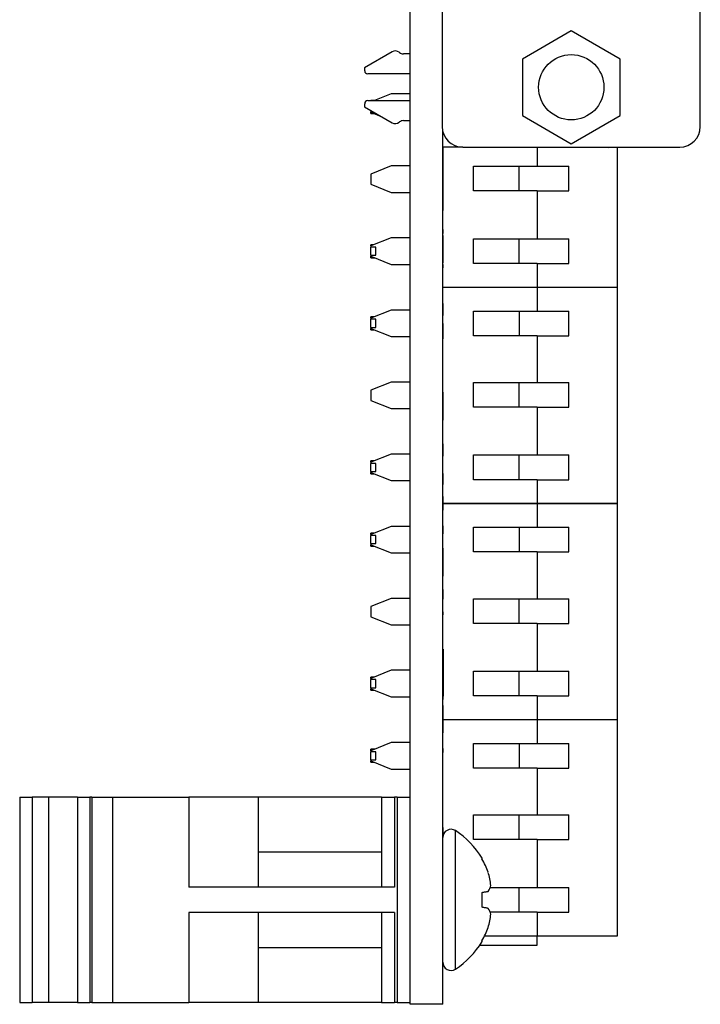
# Model space of a CAD drawing. Units: inches. Extents: x 0.1 to 20.2, y 0.1 to 13.1.
# Drawn here: x 6.1 to 7.4, y 4.7 to 6.6 of the extents above; entities that cross this region are included whole.
import ezdxf

# ---------------------------------------------------------------- set-up
doc = ezdxf.new("R2010")
doc.units = ezdxf.units.IN
doc.header["$LTSCALE"] = 1.2
doc.header["$MEASUREMENT"] = 0

msp = doc.modelspace()

# ---------------------------------------------------------------- linework, layer by layer
at = {"color": 7, "linetype": 'Continuous', "lineweight": 25}
for p, q in [((6.8095, 4.6821), (6.8095, 10.6821)), ((6.871, 9.0133), (6.871, 6.3629)), ((7.3651, 6.3629), (7.3651, 9.0133)), ((7.1181, 6.5461), (7.0245, 6.4921)), ((7.2116, 6.4921), (7.1181, 6.5461)), ((6.7754, 6.5061), (6.7225, 6.4755)), ((6.7893, 6.5046), (6.7886, 6.5051)), ((6.8095, 6.5021), (6.7966, 6.5021)), ((7.0245, 6.4921), (7.0245, 6.3841)), ((7.2116, 6.3841), (7.2116, 6.4921)), ((6.7225, 6.4755), (6.7225, 6.4696)), ((6.8095, 6.4637), (6.7285, 6.4637)), ((6.7285, 6.4125), (6.8095, 6.4125)), ((6.7415, 6.4126), (6.7342, 6.4126)), ((6.7342, 6.4125), (6.7342, 6.4126)), ((6.7736, 6.4253), (6.7412, 6.4125)), ((6.8095, 6.4253), (6.7736, 6.4253)), ((6.7225, 6.4066), (6.7225, 6.4007)), ((6.7225, 6.4007), (6.7754, 6.3702)), ((6.7342, 6.3924), (6.7342, 6.394)), ((6.7342, 6.3924), (6.7369, 6.3924)), ((6.7342, 6.3924), (6.7342, 6.3901)), ((6.7342, 6.3901), (6.7555, 6.3817)), ((6.7342, 6.3876), (6.7342, 6.3901)), ((6.7342, 6.3876), (6.7404, 6.3876)), ((6.7966, 6.3742), (6.8095, 6.3742)), ((7.0245, 6.3841), (7.1181, 6.3301)), ((7.1181, 6.3301), (7.2116, 6.3841)), ((6.7886, 6.3711), (6.7893, 6.3716)), ((6.872, 6.3236), (6.872, 6.3542)), ((6.872, 4.6821), (6.872, 6.3236)), ((6.9104, 6.3236), (6.872, 6.3236)), ((6.873, 6.3021), (6.873, 6.3236)), ((6.9104, 6.3236), (7.3257, 6.3236)), ((7.0314, 6.323), (7.0314, 6.3236)), ((7.1889, 6.323), (7.0314, 6.323)), ((7.0531, 6.323), (7.0531, 6.2867)), ((7.2066, 6.0554), (7.2066, 6.3236)), ((6.873, 6.3021), (6.872, 6.3021)), ((6.873, 6.2958), (6.873, 6.3021)), ((6.7736, 6.2875), (6.7342, 6.272)), ((6.8095, 6.2875), (6.7736, 6.2875)), ((6.873, 6.2958), (6.872, 6.2958)), ((6.873, 6.2542), (6.873, 6.2958)), ((6.931, 6.2867), (7.0531, 6.2867)), ((6.931, 6.2395), (6.931, 6.2867)), ((7.018, 6.2867), (7.0178, 6.2395)), ((7.0531, 6.2867), (7.1133, 6.2867)), ((7.1133, 6.2395), (7.1133, 6.2867)), ((6.7342, 6.272), (6.7342, 6.2523)), ((6.7342, 6.2523), (6.7736, 6.2368)), ((6.873, 6.2542), (6.872, 6.2542)), ((6.873, 6.2489), (6.872, 6.2489)), ((6.873, 6.2489), (6.873, 6.2542)), ((6.873, 6.2021), (6.873, 6.2489)), ((6.7736, 6.2368), (6.8095, 6.2368)), ((7.0531, 6.2395), (6.931, 6.2395)), ((7.0531, 6.2395), (7.0531, 6.148)), ((7.0531, 6.2395), (7.1133, 6.2395)), ((6.873, 6.2021), (6.872, 6.2021)), ((6.873, 6.1673), (6.872, 6.1673)), ((6.873, 6.1655), (6.872, 6.1655)), ((6.873, 6.158), (6.873, 6.1655)), ((6.7736, 6.1497), (6.7342, 6.1342)), ((6.8095, 6.1497), (6.7736, 6.1497)), ((6.873, 6.158), (6.872, 6.158)), ((6.873, 6.1556), (6.872, 6.1556)), ((6.873, 6.1542), (6.872, 6.1542)), ((6.873, 6.1489), (6.872, 6.1489)), ((6.873, 6.1578), (6.873, 6.158)), ((6.873, 6.1489), (6.873, 6.1542)), ((6.873, 6.1021), (6.873, 6.1489)), ((6.931, 6.148), (7.0531, 6.148)), ((6.931, 6.1007), (6.931, 6.148)), ((7.0175, 6.148), (7.0174, 6.1007)), ((7.0531, 6.148), (7.1133, 6.148)), ((7.1133, 6.1007), (7.1133, 6.148)), ((6.7404, 6.1366), (6.7342, 6.1366)), ((6.7342, 6.1342), (6.7342, 6.1366)), ((6.7342, 6.1342), (6.7342, 6.1318)), ((6.7442, 6.1318), (6.7342, 6.1318)), ((6.7342, 6.1164), (6.7342, 6.1318)), ((6.7442, 6.1164), (6.7442, 6.1318)), ((6.7342, 6.1164), (6.7442, 6.1164)), ((6.7342, 6.1164), (6.7342, 6.1145)), ((6.7342, 6.1145), (6.7736, 6.099)), ((6.7342, 6.1116), (6.7342, 6.1145)), ((6.7342, 6.1116), (6.7415, 6.1116)), ((6.7736, 6.099), (6.8095, 6.099)), ((6.873, 6.1021), (6.872, 6.1021)), ((6.873, 6.1008), (6.872, 6.1008)), ((6.873, 6.0925), (6.872, 6.0925)), ((6.873, 6.0907), (6.872, 6.0907)), ((6.873, 6.0925), (6.873, 6.0985)), ((7.0531, 6.1007), (6.931, 6.1007)), ((7.0531, 6.1007), (7.0531, 6.0554)), ((7.0531, 6.1007), (7.1133, 6.1007)), ((6.873, 6.0556), (6.872, 6.0556)), ((6.872, 6.0554), (7.0531, 6.0554)), ((7.0531, 6.0548), (6.872, 6.0548)), ((7.0531, 6.0554), (7.2066, 6.0554)), ((7.0531, 6.0548), (7.0531, 6.0554)), ((7.0531, 6.0548), (7.0531, 6.0096)), ((7.2066, 6.0548), (7.0531, 6.0548)), ((7.1436, 6.0548), (7.1436, 6.0554)), ((7.2066, 6.0548), (7.2066, 6.0554)), ((7.2066, 5.6414), (7.2066, 6.0548)), ((6.873, 6.0396), (6.872, 6.0396)), ((6.873, 6.0242), (6.872, 6.0242)), ((6.873, 6.0034), (6.873, 6.0242)), ((6.7736, 6.0113), (6.7342, 5.9958)), ((6.7415, 5.9986), (6.7342, 5.9986)), ((6.7342, 5.9958), (6.7342, 5.9986)), ((6.7342, 5.9958), (6.7342, 5.9938)), ((6.8095, 6.0113), (6.7736, 6.0113)), ((6.873, 6.0034), (6.872, 6.0034)), ((6.873, 6.0008), (6.872, 6.0008)), ((6.873, 6.0008), (6.873, 6.0034)), ((6.931, 6.0096), (7.0531, 6.0096)), ((6.931, 5.9623), (6.931, 6.0096)), ((7.0184, 6.0096), (7.0182, 5.9623)), ((7.0531, 6.0096), (7.1133, 6.0096)), ((7.1133, 5.9623), (7.1133, 6.0096)), ((6.7442, 5.9938), (6.7342, 5.9938)), ((6.7342, 5.9784), (6.7342, 5.9938)), ((6.7342, 5.9784), (6.7442, 5.9784)), ((6.7342, 5.9784), (6.7342, 5.9761)), ((6.7442, 5.9784), (6.7442, 5.9938)), ((6.873, 5.9856), (6.872, 5.9856)), ((6.873, 5.9565), (6.873, 5.9856)), ((6.7342, 5.9761), (6.7736, 5.9606)), ((6.7342, 5.9736), (6.7342, 5.9761)), ((6.7342, 5.9736), (6.7404, 5.9736)), ((6.7736, 5.9606), (6.8095, 5.9606)), ((7.0531, 5.9623), (6.931, 5.9623)), ((7.0531, 5.9623), (7.0531, 5.8727)), ((7.0531, 5.9623), (7.1133, 5.9623)), ((6.873, 5.9565), (6.872, 5.9565)), ((6.873, 5.9556), (6.872, 5.9556)), ((6.873, 5.9422), (6.872, 5.9422)), ((6.873, 5.9312), (6.872, 5.9312)), ((6.873, 5.9169), (6.872, 5.9169)), ((6.873, 5.9008), (6.872, 5.9008)), ((6.873, 5.8917), (6.872, 5.8917)), ((6.7736, 5.8735), (6.7342, 5.858)), ((6.8095, 5.8735), (6.7736, 5.8735)), ((6.873, 5.873), (6.872, 5.873)), ((6.931, 5.8727), (7.0531, 5.8727)), ((6.931, 5.8255), (6.931, 5.8727)), ((7.018, 5.8727), (7.0178, 5.8255)), ((7.0531, 5.8727), (7.1133, 5.8727)), ((7.1133, 5.8255), (7.1133, 5.8727)), ((6.7342, 5.858), (6.7342, 5.8383)), ((6.873, 5.8576), (6.872, 5.8576)), ((6.873, 5.8542), (6.872, 5.8542)), ((6.873, 5.8489), (6.872, 5.8489)), ((6.873, 5.8489), (6.873, 5.8542)), ((6.873, 5.803), (6.873, 5.8489)), ((6.7342, 5.8383), (6.7736, 5.8228)), ((6.7736, 5.8228), (6.8095, 5.8228)), ((7.0531, 5.8255), (6.931, 5.8255)), ((7.0531, 5.8255), (7.0531, 5.734)), ((7.0531, 5.8255), (7.1133, 5.8255)), ((6.873, 5.803), (6.872, 5.803)), ((6.873, 5.8008), (6.872, 5.8008)), ((6.873, 5.8008), (6.873, 5.803)), ((6.873, 5.7556), (6.872, 5.7556)), ((6.873, 5.7318), (6.873, 5.7556)), ((6.7736, 5.7357), (6.7342, 5.7202)), ((6.8095, 5.7357), (6.7736, 5.7357)), ((6.873, 5.7318), (6.872, 5.7318)), ((6.931, 5.734), (7.0531, 5.734)), ((6.931, 5.6867), (6.931, 5.734)), ((7.0175, 5.734), (7.0174, 5.6867)), ((7.0531, 5.734), (7.1133, 5.734)), ((7.1133, 5.6867), (7.1133, 5.734)), ((6.7404, 5.7226), (6.7342, 5.7226)), ((6.7342, 5.7202), (6.7342, 5.7226)), ((6.7342, 5.7202), (6.7342, 5.7178)), ((6.7442, 5.7178), (6.7342, 5.7178)), ((6.7342, 5.7024), (6.7342, 5.7178)), ((6.7442, 5.7024), (6.7442, 5.7178)), ((6.873, 5.7167), (6.872, 5.7167)), ((6.7342, 5.7024), (6.7442, 5.7024)), ((6.7342, 5.7024), (6.7342, 5.7005)), ((6.7342, 5.7005), (6.7736, 5.685)), ((6.7342, 5.6976), (6.7342, 5.7005)), ((6.7342, 5.6976), (6.7415, 5.6976)), ((6.873, 5.7008), (6.872, 5.7008)), ((6.873, 5.6804), (6.873, 5.6985)), ((6.7736, 5.685), (6.8095, 5.685)), ((6.873, 5.6804), (6.872, 5.6804)), ((6.873, 5.6773), (6.872, 5.6773)), ((6.873, 5.6773), (6.873, 5.6804)), ((7.0531, 5.6867), (6.931, 5.6867)), ((7.0531, 5.6867), (7.0531, 5.6414)), ((7.0531, 5.6867), (7.1133, 5.6867)), ((6.873, 5.6542), (6.872, 5.6542)), ((6.873, 5.6282), (6.873, 5.6542)), ((6.873, 5.6414), (7.0531, 5.6414)), ((7.0531, 5.6408), (6.873, 5.6408)), ((7.0531, 5.6414), (7.2066, 5.6414)), ((7.0531, 5.6408), (7.0531, 5.6414)), ((7.0531, 5.6408), (7.0531, 5.5956)), ((7.2066, 5.6408), (7.0531, 5.6408)), ((7.1436, 5.6408), (7.1436, 5.6414)), ((7.2066, 5.6408), (7.2066, 5.6414)), ((7.2066, 5.2274), (7.2066, 5.6408)), ((6.873, 5.6282), (6.872, 5.6282)), ((6.873, 5.6194), (6.872, 5.6194)), ((6.873, 5.6155), (6.872, 5.6155)), ((6.873, 5.6008), (6.872, 5.6008)), ((6.7736, 5.5973), (6.7342, 5.5818)), ((6.7415, 5.5846), (6.7342, 5.5846)), ((6.7342, 5.5818), (6.7342, 5.5846)), ((6.7342, 5.5818), (6.7342, 5.5798)), ((6.8095, 5.5973), (6.7736, 5.5973)), ((6.873, 5.5829), (6.872, 5.5829)), ((6.873, 5.5829), (6.873, 5.5985)), ((6.931, 5.5956), (7.0531, 5.5956)), ((6.931, 5.5483), (6.931, 5.5956)), ((7.0184, 5.5956), (7.0182, 5.5483)), ((7.0531, 5.5956), (7.1133, 5.5956)), ((7.1133, 5.5483), (7.1133, 5.5956)), ((6.7342, 5.5644), (6.7342, 5.5798)), ((6.7442, 5.5798), (6.7342, 5.5798)), ((6.7342, 5.5644), (6.7442, 5.5644)), ((6.7342, 5.5644), (6.7342, 5.5621)), ((6.7342, 5.5621), (6.7736, 5.5466)), ((6.7342, 5.5596), (6.7342, 5.5621)), ((6.7442, 5.5644), (6.7442, 5.5798)), ((6.7342, 5.5596), (6.7404, 5.5596)), ((6.7736, 5.5466), (6.8095, 5.5466)), ((6.873, 5.5617), (6.872, 5.5617)), ((6.873, 5.5556), (6.872, 5.5556)), ((6.873, 5.5142), (6.873, 5.5556)), ((7.0531, 5.5483), (6.931, 5.5483)), ((7.0531, 5.5483), (7.0531, 5.4587)), ((7.0531, 5.5483), (7.1133, 5.5483)), ((6.873, 5.5142), (6.872, 5.5142)), ((6.873, 5.5021), (6.873, 5.5142)), ((6.873, 5.5021), (6.872, 5.5021)), ((6.873, 5.4765), (6.872, 5.4765)), ((6.873, 5.4578), (6.873, 5.4765)), ((6.7736, 5.4595), (6.7342, 5.444)), ((6.8095, 5.4595), (6.7736, 5.4595)), ((6.873, 5.4556), (6.872, 5.4556)), ((6.931, 5.4587), (7.0531, 5.4587)), ((6.931, 5.4115), (6.931, 5.4587)), ((7.018, 5.4587), (7.0178, 5.4115)), ((7.0531, 5.4587), (7.1133, 5.4587)), ((7.1133, 5.4115), (7.1133, 5.4587)), ((6.7342, 5.444), (6.7342, 5.4243)), ((6.873, 5.4422), (6.872, 5.4422)), ((6.873, 5.442), (6.872, 5.442)), ((6.873, 5.4335), (6.872, 5.4335)), ((6.873, 5.4282), (6.873, 5.4335)), ((6.7342, 5.4243), (6.7736, 5.4088)), ((6.873, 5.4282), (6.872, 5.4282)), ((6.873, 5.4172), (6.872, 5.4172)), ((6.873, 5.4162), (6.872, 5.4162)), ((7.0531, 5.4115), (6.931, 5.4115)), ((7.0531, 5.4115), (7.0531, 5.32)), ((7.0531, 5.4115), (7.1133, 5.4115)), ((6.7736, 5.4088), (6.8095, 5.4088)), ((6.873, 5.4008), (6.872, 5.4008)), ((6.873, 5.3623), (6.872, 5.3623)), ((6.873, 5.3623), (6.873, 5.2723)), ((6.7736, 5.3217), (6.7342, 5.3062)), ((6.8095, 5.3217), (6.7736, 5.3217)), ((6.931, 5.32), (7.0531, 5.32)), ((6.931, 5.2727), (6.931, 5.32)), ((7.0175, 5.32), (7.0174, 5.2727)), ((7.0531, 5.32), (7.1133, 5.32)), ((7.1133, 5.2727), (7.1133, 5.32)), ((6.7404, 5.3086), (6.7342, 5.3086)), ((6.7342, 5.3062), (6.7342, 5.3086)), ((6.7342, 5.3062), (6.7342, 5.3038)), ((6.7442, 5.3038), (6.7342, 5.3038)), ((6.7342, 5.2884), (6.7342, 5.3038)), ((6.7442, 5.2884), (6.7442, 5.3038)), ((6.7342, 5.2884), (6.7442, 5.2884)), ((6.7342, 5.2884), (6.7342, 5.2865)), ((6.7342, 5.2865), (6.7736, 5.271)), ((6.7342, 5.2836), (6.7342, 5.2865)), ((6.7342, 5.2836), (6.7415, 5.2836)), ((6.7736, 5.271), (6.8095, 5.271)), ((6.873, 5.2723), (6.872, 5.2723)), ((6.873, 5.2658), (6.872, 5.2658)), ((6.873, 5.2658), (6.873, 5.2723)), ((7.0531, 5.2727), (6.931, 5.2727)), ((7.0531, 5.2727), (7.0531, 5.2274)), ((7.0531, 5.2727), (7.1133, 5.2727)), ((6.873, 5.2542), (6.872, 5.2542)), ((6.873, 5.2489), (6.872, 5.2489)), ((6.873, 5.2489), (6.873, 5.2542)), ((6.873, 5.2021), (6.873, 5.2489)), ((6.873, 5.2274), (7.0531, 5.2274)), ((7.0531, 5.2268), (6.873, 5.2268)), ((7.0531, 5.2274), (7.2066, 5.2274)), ((7.0531, 5.2268), (7.0531, 5.2274)), ((7.0531, 5.2268), (7.0531, 5.1816)), ((7.2066, 5.2268), (7.0531, 5.2268)), ((7.1436, 5.2268), (7.1436, 5.2274)), ((7.2066, 5.2268), (7.2066, 5.2274)), ((7.2066, 4.8134), (7.2066, 5.2268)), ((6.873, 5.2021), (6.872, 5.2021)), ((6.7736, 5.1833), (6.7342, 5.1678)), ((6.7415, 5.1706), (6.7342, 5.1706)), ((6.7342, 5.1678), (6.7342, 5.1706)), ((6.7342, 5.1678), (6.7342, 5.1658)), ((6.8095, 5.1833), (6.7736, 5.1833)), ((6.873, 5.1841), (6.872, 5.1841)), ((6.873, 5.1839), (6.872, 5.1839)), ((6.873, 5.1719), (6.872, 5.1719)), ((6.873, 5.1644), (6.873, 5.1719)), ((6.931, 5.1816), (7.0531, 5.1816)), ((6.931, 5.1343), (6.931, 5.1816)), ((7.0184, 5.1816), (7.0182, 5.1343)), ((7.0531, 5.1816), (7.1133, 5.1816)), ((7.1133, 5.1343), (7.1133, 5.1816)), ((6.7342, 5.1504), (6.7342, 5.1658)), ((6.7442, 5.1658), (6.7342, 5.1658)), ((6.7342, 5.1504), (6.7442, 5.1504)), ((6.7342, 5.1504), (6.7342, 5.1481)), ((6.7342, 5.1481), (6.7736, 5.1326)), ((6.7342, 5.1456), (6.7342, 5.1481)), ((6.7442, 5.1504), (6.7442, 5.1658)), ((6.873, 5.1644), (6.872, 5.1644)), ((6.873, 5.149), (6.872, 5.149)), ((6.873, 5.1476), (6.872, 5.1476)), ((6.7342, 5.1456), (6.7404, 5.1456)), ((6.7736, 5.1326), (6.8095, 5.1326)), ((7.0531, 5.1343), (6.931, 5.1343)), ((7.0531, 5.1343), (7.0531, 5.0447)), ((7.0531, 5.1343), (7.1133, 5.1343)), ((6.873, 5.1261), (6.872, 5.1261)), ((6.0621, 5.079), (6.0621, 4.6853)), ((6.0621, 5.079), (6.0858, 5.079)), ((6.0858, 5.079), (6.0858, 4.6853)), ((6.1174, 5.079), (6.0858, 5.079)), ((6.1174, 5.079), (6.1174, 4.6853)), ((6.1726, 5.079), (6.1174, 5.079)), ((6.1726, 5.079), (6.1726, 4.6853)), ((6.1726, 5.079), (6.1962, 5.079)), ((6.1962, 5.079), (6.1962, 4.6853)), ((6.2005, 5.079), (6.1962, 5.079)), ((6.2005, 5.079), (6.2005, 4.6853)), ((6.2005, 5.079), (6.2396, 5.079)), ((6.2396, 5.079), (6.2396, 4.6853)), ((6.2396, 5.079), (6.3857, 5.079)), ((6.3857, 5.079), (6.3857, 4.9062)), ((6.5185, 5.079), (6.3857, 5.079)), ((6.5185, 5.079), (6.5185, 4.9062)), ((6.7545, 5.079), (6.5185, 5.079)), ((6.7545, 5.079), (6.7545, 4.9062)), ((6.7545, 5.079), (6.7795, 5.079)), ((6.7795, 5.079), (6.7795, 4.9062)), ((6.7845, 5.079), (6.7795, 5.079)), ((6.7845, 5.079), (6.7845, 4.6853)), ((6.7845, 5.079), (6.8095, 5.079)), ((6.873, 5.065), (6.872, 5.065)), ((6.873, 5.0407), (6.872, 5.0407)), ((6.931, 5.0447), (7.0531, 5.0447)), ((6.931, 4.9975), (6.931, 5.0447)), ((7.018, 5.0447), (7.0178, 4.9975)), ((7.0531, 5.0447), (7.1133, 5.0447)), ((7.1133, 4.9975), (7.1133, 5.0447)), ((6.873, 5.0204), (6.872, 5.0204)), ((6.873, 5.0069), (6.873, 5.0204)), ((7.0531, 4.9975), (6.931, 4.9975)), ((7.0531, 4.9975), (7.0531, 4.906)), ((7.0531, 4.9975), (7.1133, 4.9975)), ((6.7545, 4.9732), (6.5185, 4.9732)), ((6.9472, 4.9607), (6.9472, 4.962)), ((6.7795, 4.9062), (6.3857, 4.9062)), ((6.9629, 4.906), (7.0531, 4.906)), ((7.0175, 4.906), (7.0174, 4.8587)), ((7.0531, 4.906), (7.1133, 4.906)), ((7.1133, 4.8587), (7.1133, 4.906)), ((6.9472, 4.868), (6.9472, 4.8963)), ((6.7795, 4.8581), (6.3857, 4.8581)), ((6.3857, 4.8581), (6.3857, 4.6853)), ((6.5185, 4.8581), (6.5185, 4.6853)), ((6.7545, 4.8581), (6.7545, 4.6853)), ((6.7795, 4.8581), (6.7795, 4.6853)), ((7.0531, 4.8587), (6.9627, 4.8587)), ((7.0531, 4.8587), (7.0531, 4.8134)), ((7.0531, 4.8587), (7.1133, 4.8587)), ((6.9524, 4.8134), (7.0531, 4.8134)), ((7.0531, 4.8134), (7.2066, 4.8134)), ((7.0531, 4.7957), (7.0531, 4.8134)), ((6.5185, 4.7911), (6.7545, 4.7911)), ((6.9431, 4.7957), (7.0531, 4.7957)), ((6.9472, 4.8023), (6.9472, 4.8036)), ((6.0621, 4.6853), (6.0858, 4.6853)), ((6.1174, 4.6853), (6.0858, 4.6853)), ((6.1726, 4.6853), (6.1174, 4.6853)), ((6.1726, 4.6853), (6.1962, 4.6853)), ((6.2005, 4.6853), (6.1962, 4.6853)), ((6.2005, 4.6853), (6.2396, 4.6853)), ((6.2396, 4.6853), (6.3857, 4.6853)), ((6.5185, 4.6853), (6.3857, 4.6853)), ((6.7545, 4.6853), (6.5185, 4.6853)), ((6.7545, 4.6853), (6.7795, 4.6853)), ((6.7845, 4.6853), (6.7795, 4.6853)), ((6.7845, 4.6853), (6.8095, 4.6853)), ((6.872, 4.6821), (6.8095, 4.6821))]:
    msp.add_line(p, q, dxfattribs=at)
at = {"color": 8, "linetype": 'Continuous', "lineweight": 25}
for p, q in [((6.8962, 4.8821), (6.8962, 5.0147)), ((6.8962, 4.7496), (6.8962, 4.8821))]:
    msp.add_line(p, q, dxfattribs=at)
at = {"color": 7, "linetype": 'Continuous', "lineweight": 25, "flags": 128}
for points in [[(6.9472, 4.8963), (6.9489, 4.8966), (6.9506, 4.8969), (6.9522, 4.8972), (6.9537, 4.8974), (6.9551, 4.8977), (6.9565, 4.8979), (6.9578, 4.8982), (6.959, 4.8984)], [(6.959, 4.8659), (6.9578, 4.8661), (6.9565, 4.8663), (6.9551, 4.8666), (6.9537, 4.8668), (6.9522, 4.8671), (6.9506, 4.8674), (6.9489, 4.8677), (6.9472, 4.868)]]:
    msp.add_lwpolyline(points, dxfattribs=at)
at = {"color": 7, "linetype": 'Continuous', "lineweight": 25}
msp.add_circle((7.1181, 6.4381), 0.0625, dxfattribs=at)
for centre, radius, start, end in [((6.7813, 6.4958), 0.0118, 51.7997, 120), ((6.7966, 6.5139), 0.0118, 231.7997, 270), ((6.7285, 6.4696), 0.00591, 180, 270), ((6.7285, 6.4066), 0.00591, 90, 180), ((6.7966, 6.3624), 0.0118, 90, 128.2003), ((6.7813, 6.3804), 0.0118, 240, 308.2003), ((6.9104, 6.3629), 0.0394, 180, 270), ((7.3257, 6.3629), 0.0394, 270, 0), ((7.1889, 6.3545), 0.0315, 270, 281.1127), ((6.8878, 5.0014), 0.0158, 57.5266, 180), ((6.8119, 4.8821), 0.1571, 30.5436, 57.5266), ((6.81, 4.8825), 0.1579, 19.372, 29.6872), ((6.8331, 4.8963), 0.1317, 5.8426, 17.0159), ((6.9286, 4.9188), 0.0366, 326.15, 345.73), ((6.9286, 4.8455), 0.0366, 14.2703, 33.8494), ((6.8331, 4.8679), 0.1317, 342.9843, 354.1573), ((6.81, 4.8818), 0.1579, 330.3129, 340.6278), ((6.8119, 4.8821), 0.1571, 302.4734, 329.4564), ((6.8878, 4.7629), 0.0158, 180, 302.4734)]:
    msp.add_arc(centre, radius, start, end, dxfattribs=at)

doc.saveas('drawing.dxf')
